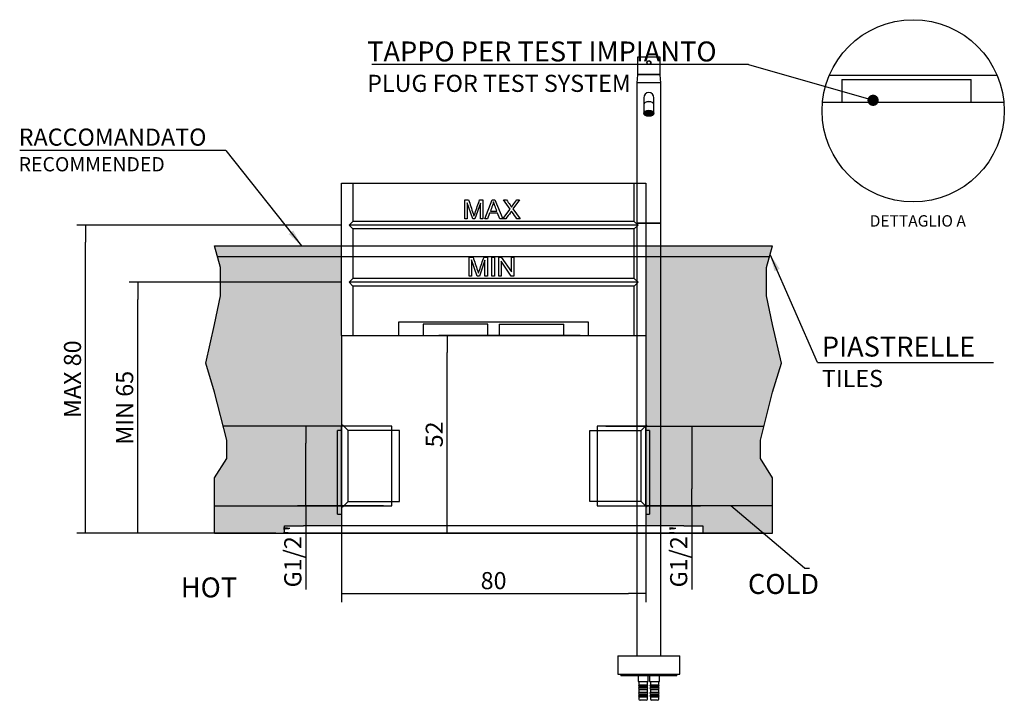
# Model space of a CAD drawing. Units: millimetres. Extents: x 63 to 641, y 8 to 196.
# Drawn here: x 382 to 641, y 8 to 187 of the extents above; entities that cross this region are included whole.
import ezdxf
from ezdxf.enums import TextEntityAlignment as Align
from ezdxf.lldxf.tags import DXFTag

# ---------------------------------------------------------------- set-up
doc = ezdxf.new("R2010")
doc.units = ezdxf.units.MM
for name, color, linetype in [('AREATORE', 7, 'Continuous'), ('Default', 7, 'Continuous'), ('DV1_Default', 7, 'Continuous'), ('RTGO502ZZ', 7, 'Continuous'), ('RTGS514ZZ', 7, 'Continuous'), ('RTTA130ZZ', 7, 'Continuous'), ('RTTA131ZZ', 7, 'Continuous'), ('RYAU5703ZZ02', 7, 'Continuous'), ('RYAU5714CC09', 7, 'Continuous'), ('RYIT2710CC02', 7, 'Continuous'), ('RYIT5700CC01', 7, 'Continuous'), ('RYIT5703CC01', 7, 'Continuous'), ('RYIT5703ZZ01', 7, 'Continuous'), ('RYIT5800CC19', 7, 'Continuous'), ('RYIT7514CC04', 7, 'Continuous'), ('RZIT5703ZZ05', 7, 'Continuous'), ('RZIT5703ZZ10', 7, 'Continuous'), ('RZIT5703ZZ11', 7, 'Continuous'), ('RZIT7514CC02', 7, 'Continuous')]:
    doc.layers.add(name, color=color, linetype=linetype)
doc.styles.add('SEACAD_Arial', font='arial.ttf')
tags = doc.linetypes.add('CENTER2', pattern=[28.575, 19.05, -3.175, 3.175, -3.175]).pattern_tags.tags
tags[10:11] = [DXFTag(74, 4), DXFTag(75, 0), DXFTag(340, '0'), DXFTag(46, 0.0), DXFTag(50, 0.0), DXFTag(44, 0.0), DXFTag(45, 0.0)]
tags[8:9] = [DXFTag(74, 4), DXFTag(75, 0), DXFTag(340, '0'), DXFTag(46, 0.0), DXFTag(50, 0.0), DXFTag(44, 0.0), DXFTag(45, 0.0)]
tags[6:7] = [DXFTag(74, 4), DXFTag(75, 0), DXFTag(340, '0'), DXFTag(46, 0.0), DXFTag(50, 0.0), DXFTag(44, 0.0), DXFTag(45, 0.0)]
tags[4:5] = [DXFTag(74, 4), DXFTag(75, 0), DXFTag(340, '0'), DXFTag(46, 0.0), DXFTag(50, 0.0), DXFTag(44, 0.0), DXFTag(45, 0.0)]
tags = doc.linetypes.add('HIDDEN2', pattern=[4.7625, 3.175, -1.5875]).pattern_tags.tags
tags[6:7] = [DXFTag(74, 4), DXFTag(75, 0), DXFTag(340, '0'), DXFTag(46, 0.0), DXFTag(50, 0.0), DXFTag(44, 0.0), DXFTag(45, 0.0)]
tags[4:5] = [DXFTag(74, 4), DXFTag(75, 0), DXFTag(340, '0'), DXFTag(46, 0.0), DXFTag(50, 0.0), DXFTag(44, 0.0), DXFTag(45, 0.0)]
tags = doc.linetypes.add('PHANTOM2', pattern=[31.75, 15.875, -3.175, 3.175, -3.175, 3.175, -3.175]).pattern_tags.tags
tags[14:15] = [DXFTag(74, 4), DXFTag(75, 0), DXFTag(340, '0'), DXFTag(46, 0.0), DXFTag(50, 0.0), DXFTag(44, 0.0), DXFTag(45, 0.0)]
tags[12:13] = [DXFTag(74, 4), DXFTag(75, 0), DXFTag(340, '0'), DXFTag(46, 0.0), DXFTag(50, 0.0), DXFTag(44, 0.0), DXFTag(45, 0.0)]
tags[10:11] = [DXFTag(74, 4), DXFTag(75, 0), DXFTag(340, '0'), DXFTag(46, 0.0), DXFTag(50, 0.0), DXFTag(44, 0.0), DXFTag(45, 0.0)]
tags[8:9] = [DXFTag(74, 4), DXFTag(75, 0), DXFTag(340, '0'), DXFTag(46, 0.0), DXFTag(50, 0.0), DXFTag(44, 0.0), DXFTag(45, 0.0)]
tags[6:7] = [DXFTag(74, 4), DXFTag(75, 0), DXFTag(340, '0'), DXFTag(46, 0.0), DXFTag(50, 0.0), DXFTag(44, 0.0), DXFTag(45, 0.0)]
tags[4:5] = [DXFTag(74, 4), DXFTag(75, 0), DXFTag(340, '0'), DXFTag(46, 0.0), DXFTag(50, 0.0), DXFTag(44, 0.0), DXFTag(45, 0.0)]
doc.dimstyles.new('ISO', dxfattribs={"dimtxt": 3, "dimasz": 3, "dimexe": 1.5, "dimexo": 1.5, "dimgap": 0.75, "dimtad": 1, "dimdec": 0, "dimlfac": 6.666667, "dimrnd": 10, "dimtxsty": 'SEACAD_Arial', "dimblk1": '_SE_FILLED', "dimblk2": '_SE_FILLED', "dimsah": 1, "dimcen": 1.5, "dimadec": 0, "dimazin": 0, "dimtfac": 0.5, "dimtdec": 4, "dimtmove": 0, "dimatfit": 3, "dimfxl": 1, "dimarcsym": 0})

# ---------------------------------------------------------------- blocks, each defined once
blk = doc.blocks.new('SEANNOT_GROUP1')
at = {"layer": 'Default', "linetype": 'Continuous'}
h = blk.add_hatch(color=7, dxfattribs=at)
edge = h.paths.add_edge_path()
edge.add_ellipse((247.63, 176.02), major_axis=(1.5, 0), ratio=1, start_angle=0, end_angle=360)
at = {"layer": 'Default', "color": 7, "linetype": 'Continuous'}
blk.add_line((214.89, 185.39), (115.84, 185.39), dxfattribs=at)
blk.add_lwpolyline([(214.89, 185.39), (247.63, 176.02)], dxfattribs=at)
blk = doc.blocks.new('SEANNOT_GROUP2')
at = {"layer": 'Default', "linetype": 'Continuous'}
blk.add_hatch(color=7, dxfattribs=at).paths.add_polyline_path([(214.11, 67.14), (210.19, 69.47), (213.14, 65.99)])
at = {"layer": 'Default', "color": 7, "linetype": 'Continuous'}
blk.add_line((229.63, 53.05), (230.95, 53.05), dxfattribs=at)
blk.add_lwpolyline([(229.63, 53.05), (210.19, 69.47)], dxfattribs=at)
blk = doc.blocks.new('SEANNOT_GROUP3')
at = {"layer": 'Default', "linetype": 'Continuous'}
blk.add_hatch(color=7, dxfattribs=at).paths.add_polyline_path([(223.07, 131.72), (220.57, 135.53), (221.69, 131.11)])
at = {"layer": 'Default', "color": 7, "linetype": 'Continuous'}
blk.add_line((233.05, 107.12), (279.31, 107.12), dxfattribs=at)
blk.add_lwpolyline([(233.05, 107.12), (220.57, 135.53)], dxfattribs=at)
blk = doc.blocks.new('SEANNOT_GROUP4')
at = {"layer": 'Default', "linetype": 'Continuous'}
blk.add_hatch(color=7, dxfattribs=at).paths.add_polyline_path([(93.96, 140.85), (97.35, 137.79), (95.14, 141.78)])
at = {"layer": 'Default', "color": 7, "linetype": 'Continuous'}
blk.add_line((77.46, 162.87), (23.23, 162.87), dxfattribs=at)
blk.add_lwpolyline([(77.46, 162.87), (97.35, 137.79)], dxfattribs=at)
blk = doc.blocks.new('_SE_FILLED')
at = {"color": 0}
blk.add_line((0, 0), (-1, 0), dxfattribs=at)
blk.add_solid([(0, 0), (-1, -0.1665), (-1, 0.1665), (0, 0)], dxfattribs=at)
blk = doc.blocks.new('DMBLK255')
at = {"layer": 'Default', "color": 0, "linetype": 'Continuous', "lineweight": -2, "transparency": 16777216}
for p, q in [((109.65, 465.61), (54.06, 465.61)), ((56.31, 404.11), (56.31, 461.11)), ((92.65, 399.61), (54.06, 399.61))]:
    blk.add_line(p, q, dxfattribs=at)
at = {"layer": 'Defpoints', "color": 0, "transparency": 16777216}
for p in [(56.31, 465.61), (111.9, 465.61), (94.9, 399.61)]:
    blk.add_point(p, dxfattribs=at)
at = {"layer": 'Default', "color": 0, "lineweight": -2, "transparency": 16777216, "xscale": 4.500000000000001, "yscale": 4.500000000000001, "zscale": 4.500000000000001}
for p, rotation in [((56.31, 465.61), 90), ((56.31, 399.61), 270)]:
    blk.add_blockref('_SE_FILLED', p, dxfattribs=dict(at, rotation=rotation))
at = {"layer": 'Default', "color": 0, "transparency": 16777216, "insert": (52.89, 432.61), "char_height": 4.5, "attachment_point": 5, "rotation": 90, "style": 'SEACAD_Arial'}
blk.add_mtext('\\A1;MIN 65 {}', dxfattribs=at)
blk = doc.blocks.new('DMBLK256')
at = {"layer": 'Default', "color": 0, "linetype": 'Continuous', "lineweight": -2, "transparency": 16777216}
for p, q in [((109.65, 480.61), (40.34, 480.61)), ((42.59, 404.11), (42.59, 476.11)), ((92.65, 399.61), (40.34, 399.61))]:
    blk.add_line(p, q, dxfattribs=at)
at = {"layer": 'Defpoints', "color": 0, "transparency": 16777216}
for p in [(42.59, 480.61), (111.9, 480.61), (94.9, 399.61)]:
    blk.add_point(p, dxfattribs=at)
at = {"layer": 'Default', "color": 0, "lineweight": -2, "transparency": 16777216, "xscale": 4.500000000000001, "yscale": 4.500000000000001, "zscale": 4.500000000000001}
for p, rotation in [((42.59, 480.61), 90), ((42.59, 399.61), 270)]:
    blk.add_blockref('_SE_FILLED', p, dxfattribs=dict(at, rotation=rotation))
at = {"layer": 'Default', "color": 0, "transparency": 16777216, "insert": (39.17, 440.11), "char_height": 4.5, "attachment_point": 5, "rotation": 90, "style": 'SEACAD_Arial'}
blk.add_mtext('\\A1;MAX 80 {}', dxfattribs=at)
blk = doc.blocks.new('DMBLK257')
at = {"layer": 'Default', "color": 0, "linetype": 'Continuous', "lineweight": -2, "transparency": 16777216}
for p, q in [((114.6, 427.77), (98.3, 427.77)), ((100.55, 411.31), (100.55, 423.27)), ((120.93, 406.81), (98.3, 406.81)), ((100.55, 406.81), (100.55, 384.84))]:
    blk.add_line(p, q, dxfattribs=at)
at = {"layer": 'Defpoints', "color": 0, "transparency": 16777216}
for p in [(100.55, 427.77), (116.85, 427.77), (123.18, 406.81)]:
    blk.add_point(p, dxfattribs=at)
at = {"layer": 'Default', "color": 0, "lineweight": -2, "transparency": 16777216, "xscale": 4.500000000000001, "yscale": 4.500000000000001, "zscale": 4.500000000000001}
for p, rotation in [((100.55, 427.77), 90), ((100.55, 406.81), 270)]:
    blk.add_blockref('_SE_FILLED', p, dxfattribs=dict(at, rotation=rotation))
at = {"layer": 'Default', "color": 0, "transparency": 16777216, "insert": (97.1, 393.58), "char_height": 4.5, "attachment_point": 5, "rotation": 90, "style": 'SEACAD_Arial'}
blk.add_mtext('\\A1;G1/2" {}', dxfattribs=at)
blk = doc.blocks.new('DMBLK258')
at = {"layer": 'Default', "color": 0, "linetype": 'Continuous', "lineweight": -2, "transparency": 16777216}
for p, q in [((179.43, 427.77), (204.27, 427.77)), ((202.02, 423.27), (202.02, 411.31)), ((179.43, 406.81), (204.27, 406.81)), ((202.02, 406.81), (202.02, 384.84))]:
    blk.add_line(p, q, dxfattribs=at)
at = {"layer": 'Defpoints', "color": 0, "transparency": 16777216}
for p in [(177.18, 427.77), (177.18, 406.81), (202.02, 406.81)]:
    blk.add_point(p, dxfattribs=at)
at = {"layer": 'Default', "color": 0, "lineweight": -2, "transparency": 16777216, "xscale": 4.500000000000001, "yscale": 4.500000000000001, "zscale": 4.500000000000001}
for p, rotation in [((202.02, 427.77), 90), ((202.02, 406.81), 270)]:
    blk.add_blockref('_SE_FILLED', p, dxfattribs=dict(at, rotation=rotation))
at = {"layer": 'Default', "color": 0, "transparency": 16777216, "insert": (198.57, 393.58), "char_height": 4.5, "attachment_point": 5, "rotation": 90, "style": 'SEACAD_Arial'}
blk.add_mtext('\\A1;G1/2" {}', dxfattribs=at)
blk = doc.blocks.new('SE1')
at = {"layer": 'AREATORE', "color": 7, "linetype": 'Continuous'}
for p, q in [((187.32, 174.85), (187.32, 172.62)), ((190.02, 172.62), (190.02, 174.85)), ((187.68, 172.98), (187.68, 172.62)), ((189.66, 172.62), (189.66, 172.98))]:
    blk.add_line(p, q, dxfattribs=at)
for centre, major_axis, start_param, end_param in [((188.67, 174.85), (-1.35, 0), 3.141593, 6.283185), ((188.67, 173.13), (1.16, 0), 3.523785, 3.693334), ((188.67, 173.13), (-1.05, 0), 0.279864, 0.339693), ((188.67, 173.13), (-1.05, 0), -3.481285, -3.421456), ((188.67, 173.13), (1.16, 0), -0.551742, -0.382192)]:
    blk.add_ellipse(centre, major_axis=major_axis, ratio=0.587785, start_param=start_param, end_param=end_param, dxfattribs=at)
for centre, major_axis in [((188.67, 172.62), (-1.35, 0)), ((188.67, 172.62), (1.16, 0)), ((188.67, 172.62), (0.99, 0)), ((187.89, 172.62), (0.06, 0)), ((187.99, 172.85), (0.06, 0)), ((187.99, 172.39), (0.06, 0)), ((188.16, 172.62), (0.06, 0)), ((188.23, 172.77), (0.06, 0)), ((188.23, 172.47), (0.06, 0)), ((188.28, 173.02), (0.06, 0)), ((188.28, 172.22), (0.06, 0)), ((188.41, 172.88), (0.06, 0)), ((188.41, 172.36), (0.06, 0)), ((188.46, 172.69), (0.06, 0)), ((188.46, 172.55), (0.06, 0)), ((188.67, 173.08), (0.06, 0)), ((188.67, 172.92), (-0.06, 0)), ((188.67, 172.76), (-0.06, 0)), ((188.67, 172.48), (-0.06, 0)), ((188.67, 172.32), (-0.06, 0)), ((188.67, 172.16), (-0.06, 0)), ((188.88, 172.69), (-0.06, 0)), ((188.88, 172.55), (0.06, 0)), ((188.92, 172.88), (-0.06, 0)), ((188.92, 172.36), (0.06, 0)), ((189.06, 173.02), (0.06, 0)), ((189.06, 172.22), (0.06, 0)), ((189.11, 172.77), (0.06, 0)), ((189.11, 172.47), (0.06, 0)), ((189.18, 172.62), (0.06, 0)), ((189.34, 172.85), (-0.06, 0)), ((189.34, 172.39), (0.06, 0)), ((189.45, 172.62), (0.06, 0))]:
    blk.add_ellipse(centre, major_axis=major_axis, ratio=0.587785, dxfattribs=at)
at = {"layer": 'RTGO502ZZ', "color": 7, "linetype": 'Continuous'}
for p, q in [((186.16, 22), (188.17, 22)), ((186.16, 21.28), (188.17, 21.28)), ((189.16, 22), (191.17, 22)), ((189.16, 21.28), (191.17, 21.28)), ((186.16, 20.03), (188.17, 20.03)), ((186.16, 19.31), (188.17, 19.31)), ((189.16, 20.03), (191.17, 20.03)), ((189.16, 19.31), (191.17, 19.31))]:
    blk.add_line(p, q, dxfattribs=at)
for centre, start, end in [((186.16, 22.19), 90, 270), ((186.16, 21.47), 90, 270), ((188.17, 22.19), 270, 90), ((188.17, 21.47), 270, 90), ((189.16, 22.19), 90, 270), ((189.16, 21.47), 90, 270), ((191.17, 22.19), 270, 90), ((191.17, 21.47), 270, 90), ((186.16, 20.23), 90, 270), ((186.16, 19.51), 90, 270), ((188.17, 20.23), 270, 90), ((188.17, 19.51), 270, 90), ((189.16, 20.23), 90, 270), ((189.16, 19.51), 90, 270), ((191.17, 20.23), 270, 90), ((191.17, 19.51), 270, 90)]:
    blk.add_arc(centre, 0.195, start, end, dxfattribs=at)
at = {"layer": 'RTGS514ZZ', "color": 7, "linetype": 'Continuous'}
for p, q in [((181.32, 25.21), (181.32, 24.76)), ((196.02, 24.76), (181.32, 24.76)), ((196.02, 24.76), (196.02, 25.21))]:
    blk.add_line(p, q, dxfattribs=at)
at = {"layer": 'RYAU5703ZZ02', "color": 7, "linetype": 'Continuous'}
for p, q in [((185.85, 24.76), (185.85, 23.26)), ((188.49, 23.26), (188.49, 24.76)), ((188.85, 24.76), (188.85, 23.26)), ((191.49, 23.26), (191.49, 24.76)), ((185.85, 23.26), (188.49, 23.26)), ((186.06, 23.26), (186.06, 22.39)), ((186.06, 22.39), (188.28, 22.39)), ((186.06, 21.89), (188.28, 21.89)), ((186.06, 21.89), (186.06, 21.67)), ((186.06, 21.67), (188.28, 21.67)), ((186.06, 21.17), (188.28, 21.17)), ((186.06, 21.17), (186.06, 20.42)), ((186.34, 22), (186.34, 21.89)), ((186.34, 21.28), (186.34, 21.17)), ((187.99, 21.89), (187.99, 22)), ((187.99, 21.17), (187.99, 21.28)), ((188.28, 22.39), (188.28, 23.26)), ((188.28, 21.67), (188.28, 21.89)), ((188.28, 20.42), (188.28, 21.17)), ((188.85, 23.26), (191.49, 23.26)), ((189.06, 23.26), (189.06, 22.39)), ((189.06, 22.39), (191.28, 22.39)), ((189.06, 21.89), (191.28, 21.89)), ((189.06, 21.89), (189.06, 21.67)), ((189.06, 21.67), (191.28, 21.67)), ((189.06, 21.17), (191.28, 21.17)), ((189.06, 21.17), (189.06, 20.42)), ((189.34, 22), (189.34, 21.89)), ((189.34, 21.28), (189.34, 21.17)), ((190.99, 21.89), (190.99, 22)), ((190.99, 21.17), (190.99, 21.28)), ((191.28, 22.39), (191.28, 23.26)), ((191.28, 21.67), (191.28, 21.89)), ((191.28, 20.42), (191.28, 21.17)), ((186.06, 20.42), (188.28, 20.42)), ((186.06, 19.93), (188.28, 19.93)), ((186.06, 19.93), (186.06, 19.7)), ((186.06, 19.7), (188.28, 19.7)), ((186.06, 19.21), (188.28, 19.21)), ((186.06, 19.21), (186.06, 18.61)), ((186.34, 20.03), (186.34, 19.93)), ((186.34, 19.31), (186.34, 19.21)), ((187.98, 18.31), (186.36, 18.31)), ((187.99, 19.93), (187.99, 20.03)), ((187.99, 19.21), (187.99, 19.31)), ((188.28, 19.7), (188.28, 19.93)), ((188.28, 18.61), (188.28, 19.21)), ((189.06, 20.42), (191.28, 20.42)), ((189.06, 19.93), (191.28, 19.93)), ((189.06, 19.93), (189.06, 19.7)), ((189.06, 19.7), (191.28, 19.7)), ((189.06, 19.21), (191.28, 19.21)), ((189.06, 19.21), (189.06, 18.61)), ((189.34, 20.03), (189.34, 19.93)), ((189.34, 19.31), (189.34, 19.21)), ((190.98, 18.31), (189.36, 18.31)), ((190.99, 19.93), (190.99, 20.03)), ((190.99, 19.21), (190.99, 19.31)), ((191.28, 19.7), (191.28, 19.93)), ((191.28, 18.61), (191.28, 19.21))]:
    blk.add_line(p, q, dxfattribs=at)
for centre, start, end in [((186.36, 18.61), 180, 270), ((187.98, 18.61), 270, 0), ((189.36, 18.61), 180, 270), ((190.98, 18.61), 270, 0)]:
    blk.add_arc(centre, 0.3, start, end, dxfattribs=at)
at = {"layer": 'RYAU5714CC09', "color": 7, "linetype": 'Continuous'}
for p, q in [((185.66, 182.71), (185.52, 180.61)), ((191.67, 182.71), (185.66, 182.71)), ((191.82, 180.61), (191.67, 182.71)), ((191.82, 180.61), (185.52, 180.61)), ((185.52, 180.61), (185.52, 143.71)), ((191.82, 143.71), (191.82, 180.61)), ((185.52, 143.71), (191.82, 143.71))]:
    blk.add_line(p, q, dxfattribs=at)
at = {"layer": 'RYIT2710CC02', "color": 7, "linetype": 'Continuous'}
for centre, start, end in [((187.9, 182.71), 176.1377, 180), ((189.44, 182.71), 0, 3.8623)]:
    blk.add_arc(centre, 2, start, end, dxfattribs=at)
at = {"layer": 'RYIT5700CC01', "color": 7, "linetype": 'Continuous'}
for radius in [0.525, 0.45]:
    blk.add_circle((188.67, 185.92), radius, dxfattribs=at)
at = {"layer": 'RYIT5703CC01', "color": 7, "linetype": 'Continuous'}
for p, q in [((187.32, 176.71), (187.32, 175.78)), ((190.02, 175.78), (190.02, 176.71)), ((187.32, 175.78), (187.32, 174.88)), ((190.02, 174.88), (190.02, 175.78))]:
    blk.add_line(p, q, dxfattribs=at)
blk.add_arc((188.67, 176.71), 1.35, 0, 180, dxfattribs=at)
for start_param, end_param in [(0, 3.156887), (6.267891, 6.283185)]:
    blk.add_ellipse((188.67, 174.88), major_axis=(1.35, 0), ratio=0.587785, start_param=start_param, end_param=end_param, dxfattribs=at)
at = {"layer": 'RYIT5800CC19', "color": 7, "linetype": 'Continuous'}
for p, q in [((191.65, 187.34), (185.68, 187.34)), ((185.68, 187.34), (185.68, 182.84)), ((186.11, 187.34), (186.11, 187.34)), ((186.25, 187.34), (186.25, 187.34)), ((186.52, 187.34), (186.52, 187.34)), ((186.73, 187.34), (186.73, 187.34)), ((186.79, 187.34), (186.79, 187.34)), ((187.01, 187.34), (187.01, 187.34)), ((187.15, 187.34), (187.15, 187.34)), ((187.28, 187.34), (187.28, 187.34)), ((187.45, 187.34), (187.45, 187.34)), ((187.49, 187.34), (187.49, 187.34)), ((187.66, 187.34), (187.66, 187.34)), ((187.79, 187.34), (187.79, 187.34)), ((187.96, 187.34), (187.96, 187.34)), ((188, 187.34), (188, 187.34)), ((188.09, 187.34), (188.09, 187.34)), ((188.3, 187.34), (188.3, 187.34)), ((191.65, 182.84), (191.65, 187.34)), ((191.65, 182.84), (185.68, 182.84))]:
    blk.add_line(p, q, dxfattribs=at)
at = {"layer": 'RYIT7514CC04', "color": 7, "linetype": 'Continuous'}
for p, q in [((180.49, 30.01), (196.84, 30.01)), ((180.49, 30.01), (180.49, 25.21)), ((196.84, 25.21), (196.84, 30.01)), ((180.49, 25.21), (196.84, 25.21))]:
    blk.add_line(p, q, dxfattribs=at)
at = {"layer": 'RZIT7514CC02', "color": 7, "linetype": 'Continuous'}
for p, q in [((191.82, 143.71), (185.52, 143.71)), ((185.52, 143.71), (185.52, 30.01)), ((191.82, 30.01), (191.82, 143.71))]:
    blk.add_line(p, q, dxfattribs=at)
blk = doc.blocks.new('SE3')
at = {"layer": 'RYIT5703ZZ01', "color": 7, "linetype": 'Continuous'}
blk.add_line((234.34, 175.5), (282.03, 175.5), dxfattribs=at)
at = {"layer": 'RZIT5703ZZ05', "color": 7, "linetype": 'Continuous'}
blk.add_line((280.28, 182.5), (236.09, 182.5), dxfattribs=at)
at = {"layer": 'RZIT5703ZZ10', "color": 7, "linetype": 'Continuous'}
for p, q in [((239.42, 181.5), (273.42, 181.5)), ((239.42, 181.5), (239.42, 175.5)), ((273.42, 175.5), (273.42, 181.5))]:
    blk.add_line(p, q, dxfattribs=at)
blk = doc.blocks.new('DMBLK259')
at = {"layer": 'Default', "color": 0, "linetype": 'Continuous', "lineweight": -2, "transparency": 16777216}
for p, q in [((109.9, 449.36), (109.9, 381.51)), ((189.9, 449.36), (189.9, 381.51)), ((114.4, 383.76), (185.4, 383.76))]:
    blk.add_line(p, q, dxfattribs=at)
at = {"layer": 'Defpoints', "color": 0, "transparency": 16777216}
for p in [(109.9, 451.61), (189.9, 451.61), (189.9, 383.76)]:
    blk.add_point(p, dxfattribs=at)
at = {"layer": 'Default', "color": 0, "lineweight": -2, "transparency": 16777216, "xscale": 4.500000000000001, "yscale": 4.500000000000001, "zscale": 4.500000000000001, "rotation": 180}
blk.add_blockref('_SE_FILLED', (109.9, 383.76), dxfattribs=at)
at = {"layer": 'Default', "color": 0, "lineweight": -2, "transparency": 16777216, "xscale": 4.500000000000001, "yscale": 4.500000000000001, "zscale": 4.500000000000001}
blk.add_blockref('_SE_FILLED', (189.9, 383.76), dxfattribs=at)
at = {"layer": 'Default', "color": 0, "transparency": 16777216, "insert": (149.9, 387.18), "char_height": 4.5, "attachment_point": 5, "style": 'SEACAD_Arial'}
blk.add_mtext('\\A1;80', dxfattribs=at)
blk = doc.blocks.new('DMBLK260')
at = {"layer": 'Default', "color": 0, "linetype": 'Continuous', "lineweight": -2, "transparency": 16777216}
for p, q in [((172.65, 451.61), (135.47, 451.61)), ((137.72, 404.11), (137.72, 447.11)), ((221.01, 399.61), (135.47, 399.61))]:
    blk.add_line(p, q, dxfattribs=at)
at = {"layer": 'Defpoints', "color": 0, "transparency": 16777216}
for p in [(137.72, 451.61), (174.9, 451.61), (223.26, 399.61)]:
    blk.add_point(p, dxfattribs=at)
at = {"layer": 'Default', "color": 0, "lineweight": -2, "transparency": 16777216, "xscale": 4.500000000000001, "yscale": 4.500000000000001, "zscale": 4.500000000000001}
for p, rotation in [((137.72, 451.61), 90), ((137.72, 399.61), 270)]:
    blk.add_blockref('_SE_FILLED', p, dxfattribs=dict(at, rotation=rotation))
at = {"layer": 'Default', "color": 0, "transparency": 16777216, "insert": (134.3, 425.61), "char_height": 4.5, "attachment_point": 5, "rotation": 90, "style": 'SEACAD_Arial'}
blk.add_mtext('\\A1;52', dxfattribs=at)
blk = doc.blocks.new('A$C031c3be4')
at = {"layer": 'DV1_Default', "linetype": 'Continuous'}
for points in [[(34.74, 32.25), (67.3, 32.25), (67.3, 35.1), (33.94, 35.1)], [(147.3, 32.25), (179.87, 32.25), (180.67, 35.1), (147.3, 35.1)], [(67.3, -33.23), (33.94, -33.23), (33.94, -40.5), (52.3, -40.5), (52.3, -38.5), (57.3, -38.5), (67.3, -38.5), (67.3, 11.5), (67.3, 32.25), (34.74, 32.25), (35.54, 29.4), (35.54, 21.9), (33.94, 14.42), (31.62, 4.23), (33.94, -3.42), (36.21, -12.35), (67.3, -12.35)], [(182.99, 4.23), (180.67, 14.42), (179.07, 21.9), (179.07, 29.4), (179.87, 32.25), (147.3, 32.25), (147.3, 11.5), (147.3, -38.5), (157.3, -38.5), (162.3, -38.5), (162.3, -40.5), (180.67, -40.5), (180.67, -33.23), (147.31, -33.23), (147.31, -12.35), (178.4, -12.35), (180.67, -3.42)], [(67.3, -33.23), (67.3, -12.35), (36.21, -12.35), (37.14, -16.02), (37.14, -20.83), (33.94, -25.95), (33.94, -33.23)], [(147.31, -12.35), (147.31, -33.23), (180.67, -33.23), (180.67, -25.95), (177.47, -20.83), (177.47, -16.02), (178.4, -12.35)]]:
    blk.add_hatch(color=7, dxfattribs=at).paths.add_polyline_path(points)
at = {"color": 7, "linetype": 'CENTER2'}
blk.add_circle((217.65, 70.55), 23.95, dxfattribs=at)
at = {"layer": 'DV1_Default', "color": 7, "linetype": 'Continuous'}
for p, q in [((33.94, 35.1), (67.3, 35.1)), ((35.54, 29.4), (33.94, 35.1)), ((147.3, 35.1), (180.67, 35.1)), ((179.07, 29.4), (180.67, 35.1)), ((34.74, 32.25), (67.3, 32.25)), ((147.3, 32.25), (179.87, 32.25)), ((35.54, 21.9), (35.54, 29.4)), ((179.07, 21.9), (179.07, 29.4)), ((33.94, 14.42), (35.54, 21.9)), ((180.67, 14.42), (179.07, 21.9)), ((31.62, 4.23), (33.94, 14.42)), ((182.99, 4.23), (180.67, 14.42)), ((33.94, -3.42), (31.62, 4.23)), ((180.67, -3.42), (182.99, 4.23)), ((37.14, -16.02), (33.94, -3.42)), ((177.47, -16.02), (180.67, -3.42)), ((67.3, -12.35), (36.21, -12.35)), ((67.3, -33.23), (67.3, -12.35)), ((147.31, -33.23), (147.31, -12.35)), ((147.31, -12.35), (178.4, -12.35)), ((37.14, -20.83), (37.14, -16.02)), ((177.47, -20.83), (177.47, -16.02)), ((33.94, -25.95), (37.14, -20.83)), ((180.67, -25.95), (177.47, -20.83)), ((33.94, -40.5), (33.94, -25.95)), ((180.67, -40.5), (180.67, -25.95)), ((33.94, -33.23), (67.3, -33.23)), ((180.67, -33.23), (147.31, -33.23)), ((33.94, -40.5), (180.67, -40.5))]:
    blk.add_line(p, q, dxfattribs=at)
at = {"layer": 'DV1_Default', "color": 7, "linetype": 'PHANTOM2'}
for p, q in [((67.3, 35.1), (147.3, 35.1)), ((67.3, 32.25), (147.3, 32.25))]:
    blk.add_line(p, q, dxfattribs=at)
at = {"layer": 'DV1_Default', "color": 7, "linetype": 'HIDDEN2'}
for p, q in [((69.09, -13.51), (67.59, -12.01)), ((80.59, -12.35), (67.92, -12.35)), ((80.59, -33.3), (80.59, -12.35)), ((147.25, -12.35), (134.59, -12.35)), ((134.59, -12.35), (134.59, -33.3)), ((146.09, -13.51), (147.59, -12.01)), ((69.09, -32.14), (69.09, -13.51)), ((82.59, -13.51), (69.09, -13.51)), ((82.59, -32.14), (82.59, -13.51)), ((132.59, -32.14), (132.59, -13.51)), ((132.59, -13.51), (146.09, -13.51)), ((146.09, -32.14), (146.09, -13.51)), ((67.59, -33.64), (69.09, -32.14)), ((67.92, -33.3), (80.59, -33.3)), ((69.09, -32.14), (82.59, -32.14)), ((146.09, -32.14), (132.59, -32.14)), ((134.59, -33.3), (147.25, -33.3)), ((147.59, -33.64), (146.09, -32.14))]:
    blk.add_line(p, q, dxfattribs=at)
at = {"layer": 'RTTA130ZZ', "color": 7, "linetype": 'Continuous'}
for p, q in [((66.3, -35.5), (66.3, -13.5)), ((67.3, -13.5), (66.3, -13.5)), ((66.3, -35.5), (67.3, -35.5))]:
    blk.add_line(p, q, dxfattribs=at)
at = {"layer": 'RTTA131ZZ', "color": 7, "linetype": 'Continuous'}
for p, q in [((148.3, -13.5), (147.3, -13.5)), ((148.3, -13.5), (148.3, -35.5)), ((147.3, -35.5), (148.3, -35.5))]:
    blk.add_line(p, q, dxfattribs=at)
at = {"layer": 'RYIT5703ZZ01', "color": 7, "linetype": 'Continuous'}
for p, q in [((67.3, 11.5), (147.3, 11.5)), ((67.3, 11.5), (67.3, -38.5)), ((147.3, 11.5), (147.3, -38.5))]:
    blk.add_line(p, q, dxfattribs=at)
at = {"layer": 'RZIT5703ZZ05', "color": 7, "linetype": 'Continuous'}
for p, q in [((67.3, 51.5), (70.3, 51.5)), ((67.3, 11.5), (67.3, 51.5)), ((70.3, 51.5), (144.3, 51.5)), ((70.3, 51.5), (70.3, 41.5)), ((144.3, 51.5), (147.3, 51.5)), ((144.3, 41.5), (144.3, 51.5)), ((147.3, 51.5), (147.3, 11.5)), ((99.75, 42.13), (99.75, 47.13)), ((99.75, 47.13), (100.74, 47.13)), ((103.63, 47.13), (104.51, 47.13)), ((104.51, 47.13), (104.51, 42.13)), ((105.02, 42.13), (106.94, 47.13)), ((106.94, 47.13), (107.67, 47.13)), ((107.67, 47.13), (109.7, 42.13)), ((111.63, 44.73), (109.92, 47.13)), ((109.92, 47.13), (110.71, 47.13)), ((114.14, 47.13), (112.41, 44.75)), ((113.41, 47.13), (114.14, 47.13)), ((101.82, 42.13), (100.38, 46.4)), ((100.38, 46.4), (100.38, 42.13)), ((103.87, 46.32), (102.42, 42.13)), ((103.87, 42.13), (103.87, 46.32)), ((106.46, 44.18), (108.17, 44.18)), ((109.71, 42.13), (111.63, 44.73)), ((112.41, 44.75), (114.27, 42.13)), ((70.3, 41.5), (69.3, 40.5)), ((144.3, 41.5), (70.3, 41.5)), ((100.38, 42.13), (99.75, 42.13)), ((102.42, 42.13), (101.82, 42.13)), ((104.51, 42.13), (103.87, 42.13)), ((105.73, 42.13), (105.02, 42.13)), ((106.27, 43.64), (105.73, 42.13)), ((108.38, 43.64), (106.27, 43.64)), ((108.95, 42.13), (108.38, 43.64)), ((109.7, 42.13), (108.95, 42.13)), ((110.5, 42.13), (109.71, 42.13)), ((114.27, 42.13), (113.46, 42.13)), ((145.3, 40.5), (144.3, 41.5)), ((145.3, 40.5), (69.3, 40.5)), ((69.3, 40.5), (70.3, 39.5)), ((144.3, 39.5), (70.3, 39.5)), ((70.3, 39.5), (70.3, 26.5)), ((144.3, 39.5), (145.3, 40.5)), ((144.3, 26.5), (144.3, 39.5)), ((100.91, 27.13), (100.91, 32.13)), ((100.91, 32.13), (101.9, 32.13)), ((102.98, 27.13), (101.54, 31.4)), ((101.54, 31.4), (101.54, 27.13)), ((105.04, 31.32), (103.58, 27.13)), ((104.79, 32.13), (105.67, 32.13)), ((105.04, 27.13), (105.04, 31.32)), ((105.67, 32.13), (105.67, 27.13)), ((106.85, 27.13), (106.85, 32.13)), ((106.85, 32.13), (107.51, 32.13)), ((107.51, 32.13), (107.51, 27.13)), ((108.67, 27.13), (108.67, 32.13)), ((108.67, 32.13), (109.34, 32.13)), ((109.34, 32.13), (111.98, 28.2)), ((111.98, 28.2), (111.98, 32.13)), ((111.98, 32.13), (112.61, 32.13)), ((112.61, 32.13), (112.61, 27.13)), ((111.93, 27.13), (109.3, 31.07)), ((109.3, 31.07), (109.3, 27.13)), ((70.3, 26.5), (69.3, 25.5)), ((144.3, 26.5), (70.3, 26.5)), ((101.54, 27.13), (100.91, 27.13)), ((103.58, 27.13), (102.98, 27.13)), ((105.67, 27.13), (105.04, 27.13)), ((107.51, 27.13), (106.85, 27.13)), ((109.3, 27.13), (108.67, 27.13)), ((112.61, 27.13), (111.93, 27.13)), ((145.3, 25.5), (144.3, 26.5)), ((145.3, 25.5), (69.3, 25.5)), ((69.3, 25.5), (70.3, 24.5)), ((144.3, 24.5), (70.3, 24.5)), ((70.3, 24.5), (70.3, 11.5)), ((144.3, 24.5), (145.3, 25.5)), ((144.3, 11.5), (144.3, 24.5)), ((132.3, 15), (82.3, 15)), ((82.3, 15), (82.3, 11.5)), ((132.3, 11.5), (132.3, 15)), ((70.3, 11.5), (82.3, 11.5)), ((132.3, 11.5), (144.3, 11.5))]:
    blk.add_line(p, q, dxfattribs=at)
for points, knots in [([(100.74, 47.13), (101.13, 45.96), (101.53, 44.78), (101.92, 43.6), (102.03, 43.27), (102.11, 43.02), (102.16, 42.86)], [0, 0, 0, 0, 0.827368, 0.827368, 0.827368, 1, 1, 1, 1]), ([(102.16, 42.86), (102.22, 43.04), (102.3, 43.31), (102.43, 43.66), (102.83, 44.82), (103.23, 45.98), (103.63, 47.13)], [0, 0, 0, 0, 0.186796, 0.186796, 0.186796, 1, 1, 1, 1]), ([(107.29, 46.62), (107.22, 46.29), (107.12, 45.97), (107, 45.65), (106.81, 45.17), (106.64, 44.67), (106.46, 44.18)], [0, 0, 0, 0, 0.390956, 0.390956, 0.390956, 1, 1, 1, 1]), ([(108.17, 44.18), (108, 44.64), (107.82, 45.11), (107.65, 45.57), (107.49, 45.99), (107.37, 46.34), (107.29, 46.62)], [0, 0, 0, 0, 0.57277, 0.57277, 0.57277, 1, 1, 1, 1]), ([(110.71, 47.13), (111.01, 46.7), (111.32, 46.27), (111.63, 45.84), (111.82, 45.57), (111.95, 45.37), (112.02, 45.24)], [0, 0, 0, 0, 0.689816, 0.689816, 0.689816, 1, 1, 1, 1]), ([(112.02, 45.24), (112.14, 45.42), (112.27, 45.61), (112.42, 45.81), (112.75, 46.25), (113.08, 46.69), (113.41, 47.13)], [0, 0, 0, 0, 0.297269, 0.297269, 0.297269, 1, 1, 1, 1]), ([(111.99, 44.22), (111.89, 44.06), (111.81, 43.94), (111.77, 43.87), (111.35, 43.29), (110.92, 42.71), (110.5, 42.13)], [0, 0, 0, 0, 0.163651, 0.163651, 0.163651, 1, 1, 1, 1]), ([(113.46, 42.13), (113.04, 42.73), (112.63, 43.32), (112.21, 43.91), (112.13, 44.01), (112.07, 44.11), (111.99, 44.22)], [0, 0, 0, 0, 0.849917, 0.849917, 0.849917, 1, 1, 1, 1]), ([(101.9, 32.13), (102.3, 30.96), (102.69, 29.78), (103.08, 28.6), (103.19, 28.27), (103.27, 28.02), (103.32, 27.86)], [0, 0, 0, 0, 0.827368, 0.827368, 0.827368, 1, 1, 1, 1]), ([(103.32, 27.86), (103.38, 28.04), (103.46, 28.31), (103.59, 28.66), (103.99, 29.82), (104.39, 30.98), (104.79, 32.13)], [0, 0, 0, 0, 0.186796, 0.186796, 0.186796, 1, 1, 1, 1])]:
    blk.add_open_spline(points, degree=3, knots=knots, dxfattribs=at)
at = {"layer": 'RZIT5703ZZ10', "color": 7, "linetype": 'Continuous'}
for p, q in [((105.8, 14.5), (88.8, 14.5)), ((88.8, 14.5), (88.8, 11.5)), ((105.8, 11.5), (105.8, 14.5)), ((108.8, 14.5), (125.8, 14.5)), ((108.8, 14.5), (108.8, 11.5)), ((125.8, 11.5), (125.8, 14.5))]:
    blk.add_line(p, q, dxfattribs=at)
at = {"layer": 'RZIT5703ZZ11', "color": 7, "linetype": 'Continuous'}
for p, q in [((52.3, -40.5), (52.3, -38.5)), ((52.3, -38.5), (57.3, -38.5)), ((157.3, -38.5), (57.3, -38.5)), ((157.3, -38.5), (162.3, -38.5)), ((162.3, -38.5), (162.3, -40.5)), ((57.3, -40.5), (52.3, -40.5)), ((157.3, -40.5), (57.3, -40.5)), ((162.3, -40.5), (157.3, -40.5))]:
    blk.add_line(p, q, dxfattribs=at)
at = {"layer": 'Default'}
for name in ['SE1', 'SEANNOT_GROUP1', 'SE3', 'SEANNOT_GROUP4', 'SEANNOT_GROUP3', 'SEANNOT_GROUP2']:
    blk.add_blockref(name, (-40.53, -102.7), dxfattribs=at)
at = {"layer": 'Default', "color": 7, "linetype": 'Continuous', "style": 'SEACAD_Arial'}
blk.add_text('DETTAGLIO A', height=3, dxfattribs=at).set_placement((206.21, 43.12), align=Align.TOP_LEFT)
at = {"layer": 'Default', "attachment_point": 1}
for s, insert, char_height, width in [('{\\fArial|b0||i0||c0|p34;\\C7;\\H5.25;\\W1.;TAPPO PER TEST IMPIANTO\\P}{\\fArial|b0||i1||c0|p34;\\C7;\\H4.5;\\W1.;PLUG FOR TEST SYSTEM}', (74.06, 88.78), 5.25, 110.7294), ('{\\fArial|b0||i0||c0|p34;\\C7;\\H4.5;\\W1.;RACCOMANDATO\\P}{\\fArial|b0||i1||c0|p34;\\C7;\\H3.75;\\W1.;RECOMMENDED}', (-17.56, 65.89), 4.5, 54.3054), ('{\\fArial|b0||i0||c0|p34;\\C7;\\H5.25;\\W1.;PIASTRELLE\\P}{\\fArial|b0||i1||c0|p34;\\C7;\\H4.5;\\W1.;TILES}', (193.63, 11.21), 5.25, 49.0875), ('{\\fArial|b0||i0||c0|p34;\\C7;\\H5.25;\\W1.;COLD}', (174.19, -51.19), 5.25, 22.3468), ('{\\fArial|b1||i0||c0|p34;\\C7;\\H5.25;\\W1.;HOT}', (25.05, -52.1), 5.25, 15.2833)]:
    blk.add_mtext(s, dxfattribs=dict(at, insert=insert, char_height=char_height, width=width))
at = {"layer": 'Default', "color": 7, "linetype": 'Continuous'}
for base, p1, p2, angle, text, picture, middle, dimtype in [((0, 40.5), (52.3, -40.5), (69.3, 40.5), 90, '\\A1;MAX 80 {}', 'DMBLK256', (0, 0), 128), ((13.72, 25.5), (52.3, -40.5), (69.3, 25.5), 90, '\\A1;MIN 65 {}', 'DMBLK255', (13.72, -7.5), 128), ((147.3, -56.35), (67.3, 11.5), (147.3, 11.5), 0, '\\A1;<>', 'DMBLK259', (107.3, -56.35), 129), ((95.13, 11.5), (180.67, -40.5), (132.3, 11.5), 90, '\\A1;<>', 'DMBLK260', (95.13, -14.5), 128), ((57.96, -12.35), (80.59, -33.3), (74.25, -12.35), 90, '\\A1;G1/2" {}', 'DMBLK257', (57.96, -46.54), 128), ((159.43, -33.3), (134.59, -12.35), (134.59, -33.3), 270, '\\A1;G1/2" {}', 'DMBLK258', (159.43, -46.54), 129)]:
    dim = blk.add_linear_dim(base=base, p1=p1, p2=p2, angle=angle, text=text, dimstyle='ISO', dxfattribs=at)
    dim.commit()
    dim.dimension.update_dxf_attribs({"geometry": picture, "text_midpoint": middle, "dimtype": dimtype, "insert": (-42.59, -440.11)})

msp = doc.modelspace()

# ---------------------------------------------------------------- block references
msp.add_blockref('A$C031c3be4', (399.5266, 92.8163))

doc.saveas('drawing.dxf')
